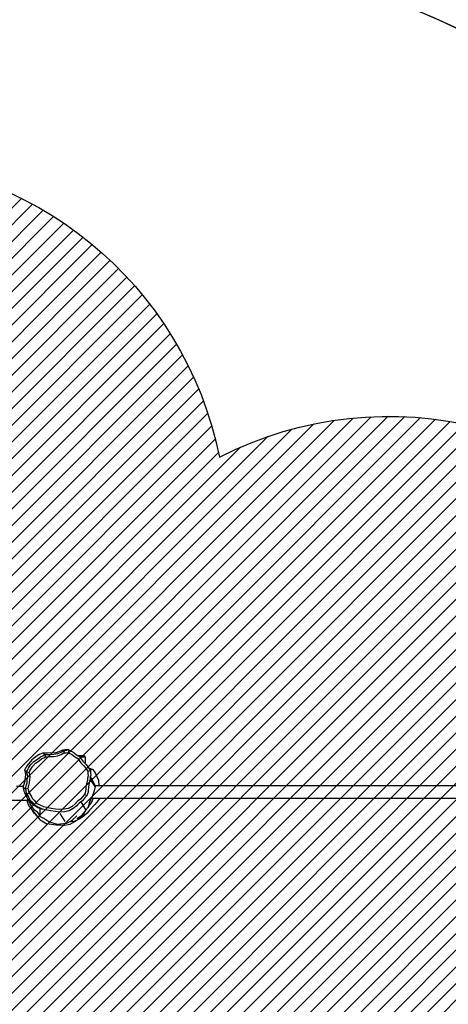
# Model space of a CAD drawing. Units: centimetres. Extents: x -1682 to 739, y -36 to 1500.
# Drawn here: x -445 to -330, y 720 to 984 of the extents above; entities that cross this region are included whole.
import ezdxf

# ---------------------------------------------------------------- set-up
doc = ezdxf.new("R2010")
doc.units = ezdxf.units.CM
for name, color, linetype in [('VP-DIM', 7, 'Continuous'), ('VP-HIC', 6, 'Continuous'), ('VP-USE', 4, 'Continuous')]:
    doc.layers.add(name, color=color, linetype=linetype)
doc.layers.add('VP-EQ', color=7, linetype='Continuous', true_color=0x8a3492)
doc.dimstyles.new('Strefa', dxfattribs={"dimtxt": 14, "dimasz": 20, "dimexe": 20, "dimexo": 50, "dimgap": 20, "dimtad": 0, "dimdec": 0, "dimzin": 0, "dimdsep": 46, "dimtxsty": 'Standard', "dimcen": 0.09, "dimadec": 0, "dimazin": 0, "dimtfac": 1, "dimtdec": 4, "dimtofl": 0, "dimtmove": 0, "dimatfit": 3, "dimfxl": 70, "dimfxlon": 1, "dimtolj": 1, "dimtzin": 0, "dimarcsym": 0})

# ---------------------------------------------------------------- blocks, each defined once
blk = doc.blocks.new('*D50')
at = {"layer": 'Defpoints', "color": 0}
for p in [(-1024.700568921016, 1479.658581548681), (-1024.700568921016, 743.3838836307261), (346.4217914791343, 587.933279466635)]:
    blk.add_point(p, dxfattribs=at)
at = {"layer": 'VP-DIM', "color": 0, "lineweight": -2}
for p, q in [((-1024.700568921016, 1409.658581548681), (-1024.700568921016, 1499.658581548681)), ((346.4217914791343, 1409.65858154868), (346.4217914791343, 1499.65858154868)), ((-1004.700568921016, 1479.658581548681), (-428.3898817702996, 1479.658581548681)), ((326.4217914791343, 1479.65858154868), (-313.3898817702994, 1479.65858154868))]:
    blk.add_line(p, q, dxfattribs=at)
at = {"layer": 'VP-DIM', "color": 0}
for points in [[(-1004.700568921016, 1482.991914882014), (-1004.700568921016, 1476.325248215347), (-1024.700568921016, 1479.658581548681)], [(326.4217914791343, 1476.325248215347), (326.4217914791343, 1482.991914882014), (346.4217914791343, 1479.65858154868)]]:
    blk.add_solid(points, dxfattribs=at)
at = {"layer": 'VP-DIM', "color": 0, "insert": (-370.8898817702996, 1479.658581548681), "char_height": 25, "attachment_point": 5}
blk.add_mtext('\\A1;1371', dxfattribs=at)
blk = doc.blocks.new('*D53')
at = {"layer": 'Defpoints', "color": 0}
for p in [(-823.4981409575182, 1315.676257644419), (193.4582747054778, 593.6898535180819), (-823.4981409575181, 181.6626617707559)]:
    blk.add_point(p, dxfattribs=at)
at = {"layer": 'VP-DIM', "color": 0, "lineweight": -2}
for p, q in [((-823.4981409575182, 1245.676257644419), (-823.4981409575182, 1335.676257644419)), ((193.4582747054777, 1245.676257644419), (193.4582747054777, 1335.676257644419)), ((-803.4981409575182, 1315.676257644419), (-433.9375858914042, 1315.676257644419)), ((173.4582747054777, 1315.676257644419), (-323.1042525580708, 1315.676257644419))]:
    blk.add_line(p, q, dxfattribs=at)
at = {"layer": 'VP-DIM', "color": 0}
for points in [[(-803.4981409575182, 1319.009590977752), (-803.4981409575182, 1312.342924311086), (-823.4981409575182, 1315.676257644419)], [(173.4582747054777, 1312.342924311085), (173.4582747054777, 1319.009590977752), (193.4582747054777, 1315.676257644419)]]:
    blk.add_solid(points, dxfattribs=at)
at = {"layer": 'VP-DIM', "color": 0, "insert": (-378.5209192247376, 1315.676257644419), "char_height": 25, "attachment_point": 5}
blk.add_mtext('\\A1;1017', dxfattribs=at)
blk = doc.blocks.new('rb2329')
at = {"layer": 'VP-EQ', "color": 0}
for p, q in [((-385.7485096872122, 193.4357358027802), (-387.775711400703, 193.0749216690382)), ((-385.7485096872122, 193.4357358027802), (-384.1811883590186, 193.2938675423011)), ((-385.0911566930314, 193.09880093771), (-384.3820244364553, 193.1921921410863)), ((-384.9311018101142, 193.158093758063), (-384.1811883590186, 193.2938675423011)), ((-384.3820244364553, 193.1921921410863), (-382.0750923142843, 192.4216795268977)), ((-384.1811883590186, 193.2938675423011), (-383.9868431876914, 193.3290542419408)), ((-384.1203126332614, 193.2883572916823), (-384.0057686939788, 193.2779891883954)), ((-383.9868431876914, 193.3290542419408), (-381.5379627103866, 192.9844248821672)), ((-392.3875246856243, 190.1301950187382), (-391.6389964961572, 190.7636525133695)), ((-391.0339654445769, 190.6369692997212), (-391.6963658993022, 189.7947934069269)), ((-391.6389964961572, 190.7636525133695), (-390.4107825273246, 191.6425462471229)), ((-391.6389964961572, 190.7636525133695), (-391.1181526275718, 190.9319521750623)), ((-391.3251111329214, 190.4428322299519), (-391.0381087475201, 190.8246042446196)), ((-391.0381087475201, 190.8246042446196), (-390.7040573662215, 191.1590880739053)), ((-390.9591100301301, 190.6943761905404), (-391.0339654445769, 190.6369692997212)), ((-389.7497975452712, 191.4315932994852), (-390.9591100301301, 190.6943761905404)), ((-390.7040573662215, 191.1590880739053), (-389.8941720329225, 191.6186999062731)), ((-390.4107825273246, 191.6425462471229), (-389.6495977351857, 191.9628823663777)), ((-389.8941720329225, 191.6186999062731), (-389.7497975452736, 191.6770706719159)), ((-389.7497975452736, 191.6770706719159), (-389.7497975452733, 191.5676388308319)), ((-389.6948248057367, 191.6093947231955), (-389.7497975452733, 191.5676388308319)), ((-389.7497975452733, 191.547518914866), (-389.6683530105576, 191.608159065675)), ((-389.7497975452732, 191.506759228178), (-389.6395545831004, 191.6068148049921)), ((-389.7497975452733, 191.5676388308319), (-389.7497975452733, 191.547518914866)), ((-389.7497975452733, 191.547518914866), (-389.7497975452732, 191.506759228178)), ((-389.7497975452732, 191.506759228178), (-389.7497975452712, 191.4315932994852)), ((-387.775711400703, 193.0749216690382), (-389.6495977351857, 191.9628823663777)), ((-389.6495977351857, 191.9628823663777), (-388.7805301090986, 192.3285013383391)), ((-388.4122026373578, 191.8767801377079), (-389.5607885473689, 190.8054729818933)), ((-388.7805301090986, 192.3285013383391), (-387.6951888666637, 192.4643098054164)), ((-387.6951888666637, 192.4643098054164), (-388.4122026373578, 191.8767801377079)), ((-387.6951888666637, 192.4643098054164), (-386.8329260611391, 192.8694136326157)), ((-386.8329260611391, 192.8694136326157), (-385.0911566930314, 193.09880093771)), ((-386.4345379102539, 192.333117033627), (-385.0712311391794, 190.1882867290868)), ((-385.0911566930314, 193.09880093771), (-385.2807522950292, 193.0285646677251)), ((-384.9311018101142, 193.158093758063), (-385.0911566930314, 193.09880093771)), ((-382.0750923142843, 192.4216795268977), (-380.6532091773603, 191.565587463549)), ((-379.6915458712221, 191.9421201481041), (-381.5379627103866, 192.9844248821672)), ((-380.6532091773603, 191.565587463549), (-379.649797269855, 191.0311679791158)), ((-379.6915458712221, 191.9421201481041), (-378.0584177949909, 190.1263146491026)), ((-379.6497972753644, 190.6614929840156), (-379.649797269855, 191.0311679791158)), ((-379.6497972753644, 190.6614929840156), (-378.9507928463122, 189.8843773167426)), ((-379.6497973037083, 188.7591040969689), (-379.6497972753644, 190.6614929840156)), ((-379.5377036009673, 191.5832752046498), (-377.9682459710776, 189.7121637450314)), ((-394.4174677450196, 187.8103242650593), (-393.0792783663777, 189.2014015763749)), ((-393.4097049517189, 187.2769107189375), (-392.9418399033351, 187.9180312274199)), ((-393.0792783663777, 189.2014015763749), (-392.3875246856243, 190.1301950187382)), ((-392.9418399033351, 187.9180312274199), (-392.5037457191661, 188.6407185572831)), ((-392.9227845791638, 187.3106601761488), (-392.5731045169168, 188.4563420160919)), ((-392.5731045169168, 188.4563420160919), (-392.3691863098869, 188.8053654242392)), ((-392.5037457191661, 188.6407185572831), (-392.3691863098869, 188.8053654242392)), ((-392.3691863098869, 188.8053654242392), (-392.064759664977, 189.3264175984655)), ((-391.6963658993022, 189.7947934069269), (-392.064759664977, 189.3264175984655)), ((-392.064759664977, 189.3264175984655), (-390.7614505160395, 187.0390387416209)), ((-391.7355062584003, 189.8429121065636), (-391.6427965280332, 189.9443984682046)), ((-391.6719245267042, 189.9482781672157), (-391.7196255942903, 189.8989911326562)), ((-391.6963658993022, 189.7947934069269), (-391.6322493360245, 189.9429936366928)), ((-391.6322493360245, 189.9429936366928), (-391.3251111329214, 190.4428322299519)), ((-389.8333701166603, 187.7589207174175), (-389.5652073461218, 188.1455674920247)), ((-389.5652073461218, 188.1455674920247), (-388.5948762477612, 188.8756323480642)), ((-389.1627135954699, 187.610744773212), (-388.2700089849787, 188.2824044407667)), ((-388.5948762477612, 188.8756323480642), (-387.462001289103, 189.5219359070542)), ((-388.2700089849787, 188.2824044407667), (-387.2277640230098, 188.8770037150374)), ((-387.462001289103, 189.5219359070542), (-386.2845231383444, 189.7285197472312)), ((-387.2277640230098, 188.8770037150374), (-386.1444841243146, 189.0670608480006)), ((-386.2845231383444, 189.7285197472312), (-384.9784840244838, 189.8126975581847)), ((-386.1444841243146, 189.0670608480006), (-384.9429281395632, 189.1445044340778)), ((-384.9784840244838, 189.8126975581847), (-383.7930826056757, 189.7081574610441)), ((-384.9429281395632, 189.1445044340778), (-383.8523588342593, 189.0483275447087)), ((-383.8523588342593, 189.0483275447087), (-382.6646474777002, 188.825109247675)), ((-383.7930826056757, 189.7081574610441), (-382.502092000723, 189.4655288773116)), ((-382.6646474777002, 188.825109247675), (-381.7310650120916, 188.6901831414798)), ((-382.502092000723, 189.4655288773116), (-381.4873284511488, 189.3188700662295)), ((-381.7310650120916, 188.6901831414798), (-380.7106385742037, 188.4413642581193)), ((-381.4873284511488, 189.3188700662295), (-380.3781692795318, 189.0484147582301)), ((-380.7106385742037, 188.4413642581193), (-379.8982451043437, 188.0786700029995)), ((-379.6497973037083, 188.7591040969689), (-380.3781692795318, 189.0484147582301)), ((-380.3781692795318, 189.0484147582301), (-379.6497973042427, 188.7232320224873)), ((-379.8982451043437, 188.0786700029995), (-379.0316859827421, 187.597801578818)), ((-379.6497973042427, 188.7232320224873), (-379.6497973037083, 188.7591040969689)), ((-379.3818709187203, 188.6526832540712), (-379.6497973037083, 188.7591040969689)), ((-379.6497973042427, 188.7232320224873), (-379.4951328992503, 188.6541818722293)), ((-379.4951328992503, 188.6541818722293), (-379.4896974300874, 188.6526832540712)), ((-379.4896974300874, 188.6526832540712), (-379.3818709187203, 188.6526832540712)), ((-379.4896974300874, 188.6526832540712), (-378.5532208105482, 188.1314988024674)), ((-379.3818709187203, 188.6526832540712), (-379.0219354163301, 188.6526832540713)), ((-379.1923685921284, 188.5774125884819), (-379.3818709187203, 188.6526832540712)), ((-379.1923685921284, 188.5774125884819), (-379.3350428577959, 188.6100433009551)), ((-379.154178595238, 188.5601770502419), (-379.1923685921284, 188.5774125884819)), ((-379.0219354163301, 188.4857423245559), (-379.154178595238, 188.5601770502419)), ((-379.0219354163301, 188.4857423245559), (-379.0219354163301, 188.6526832540713)), ((-377.5369126672151, 187.6498787141929), (-379.0219354163301, 188.4857423245559)), ((-378.9507928463122, 189.8843773167426), (-378.2210156487204, 189.2647009617293)), ((-378.5532208105482, 188.1314988024674), (-377.8447762105143, 187.3905692650093)), ((-378.2210156487204, 189.2647009617293), (-377.44457623894, 188.2792322315357)), ((-378.0584177949909, 190.1263146491026), (-377.5915892911489, 189.2088492474799)), ((-377.9682459710776, 189.7121637450314), (-377.5915892911489, 189.2088492474799)), ((-377.5915892911489, 189.2088492474799), (-376.7013749256384, 188.0192837360573)), ((-377.44457623894, 188.2792322315357), (-377.0077050143922, 187.615399274278)), ((-376.7013749256384, 188.0192837360573), (-376.1573272786351, 186.5984851720038)), ((-395.7089539266839, 186.0768353693433), (-532.7899753164322, 186.0768353693133)), ((-395.7089539266839, 186.0768353693433), (-395.3233099803618, 186.7513497270908)), ((-394.6069550204836, 186.0768353693435), (-395.7089539266839, 186.0768353693433)), ((-395.3233099803618, 186.7513497270908), (-394.4174677450196, 187.8103242650593)), ((-394.6069550204836, 186.0768353693435), (-394.227090100296, 186.1873753221804)), ((-394.2039571574425, 186.0768353693436), (-394.6069550204836, 186.0768353693435)), ((-394.2540389046533, 184.1541053982091), (-393.713295347354, 185.7182434202558)), ((-394.2540389046533, 184.1541053982091), (-393.7411285525731, 185.4979088470189)), ((-394.227090100296, 186.1873753221804), (-394.2039571574425, 186.0768353693436)), ((-393.9944422311361, 186.0768353693437), (-394.2039571574425, 186.0768353693436)), ((-393.9944422311361, 186.0768353693437), (-393.981821087636, 186.1192300245479)), ((-393.5310497509192, 186.0768353693438), (-393.9944422311361, 186.0768353693437)), ((-393.981821087636, 186.1192300245479), (-393.6745769024386, 186.7758863926437)), ((-393.2274637106268, 186.6741804467229), (-393.7411285525731, 185.4979088470189)), ((-393.7411285525731, 185.4979088470189), (-393.2542745913772, 186.5763614218857)), ((-393.5310497509192, 186.0768353693438), (-393.713295347354, 185.7182434202558)), ((-393.6745769024386, 186.7758863926437), (-393.4097049517189, 187.2769107189375)), ((-393.2274637106268, 186.6741804467229), (-393.5310497509192, 186.0768353693438)), ((-393.2542745913772, 186.5763614218857), (-392.9857121832939, 187.1712663494301)), ((-393.2542745913772, 186.5763614218857), (-393.1552731816494, 186.8162247155452)), ((-393.0823991236885, 187.0063724517115), (-393.2274637106268, 186.6741804467229)), ((-393.1552731816494, 186.8162247155452), (-393.2274637106268, 186.6741804467229)), ((-393.0823991236885, 187.0063724517115), (-393.1552731816494, 186.8162247155452)), ((-392.9857121832939, 187.1712663494301), (-393.0823991236885, 187.0063724517115)), ((-392.9857121832939, 187.1712663494301), (-392.9227845791638, 187.3106601761488)), ((-392.4011241459699, 184.9527848658814), (-392.2803368733317, 185.4299562177787)), ((-392.2803368733317, 185.4299562177787), (-391.6305922368768, 186.089719208567)), ((-392.2803368733317, 185.4299562177787), (-391.6606327605034, 185.1123824009034)), ((-391.6606327605034, 185.1123824009034), (-391.0628676949629, 185.7193643524306)), ((-391.6305922368768, 186.089719208567), (-391.1028665267107, 186.7857665739727)), ((-391.1028665267107, 186.7857665739727), (-390.7614505160395, 187.0390387416209)), ((-391.0628676949629, 185.7193643524306), (-390.5773600416115, 186.3597279286037)), ((-390.7614505160395, 187.0390387416209), (-390.6707376158449, 187.1063321670839)), ((-390.6707376158449, 187.1063321670839), (-390.168470267782, 187.3888592248125)), ((-390.5773600416115, 186.3597279286037), (-390.1798014436181, 186.6546482742649)), ((-390.1798014436181, 186.6546482742649), (-389.7177154833986, 186.9145731673754)), ((-390.168470267782, 187.3888592248125), (-389.8333701166603, 187.7589207174175)), ((-389.7177154833986, 186.9145731673754), (-389.409423344362, 187.2550297405726)), ((-389.409423344362, 187.2550297405726), (-389.1627135954699, 187.610744773212)), ((-379.0316859827421, 187.597801578818), (-378.3799169507105, 186.9161464043565)), ((-378.3799169507105, 186.9161464043565), (-377.7425943396784, 186.3521971197768)), ((-377.8447762105143, 187.3905692650093), (-377.1520342420019, 186.7775809122037)), ((-377.7425943396784, 186.3521971197768), (-377.2481035478198, 185.3257963907243)), ((-376.6148810952, 186.6338540258563), (-377.5369126672151, 187.6498787141929)), ((-377.2481035478198, 185.3257963907243), (-376.7176792282227, 184.4368597912328)), ((-377.1520342420019, 186.7775809122037), (-376.6145442508535, 185.6619279458442)), ((-376.8257070061696, 186.5984851720036), (-377.1520342420019, 186.7775809122037)), ((-377.0077050143922, 187.615399274278), (-376.6148810952, 186.6338540258563)), ((-376.7660700749142, 186.5984851720036), (-376.8257070061696, 186.5984851720036)), ((-376.2875302550365, 186.3031216441729), (-376.8257070061696, 186.5984851720036)), ((-376.5827842374243, 186.5984851720036), (-376.6148810952, 186.6338540258563)), ((-376.6145442508535, 185.6619279458442), (-376.0379960773754, 184.6956925116141)), ((-376.4494624270596, 186.4515723601916), (-376.5827842374243, 186.5984851720036)), ((-376.1573272786351, 186.5984851720038), (-376.5827842374243, 186.5984851720036)), ((-376.2875302550365, 186.3031216441729), (-376.4494624270596, 186.4515723601916)), ((-375.495824483642, 184.5451461388331), (-376.2875302550365, 186.3031216441729)), ((-331.956660201544, 186.5984851720188), (-376.1573272786351, 186.5984851720038)), ((-395.4730579226088, 182.7111046931791), (-533.7207820028492, 182.7111046931489)), ((-395.4640889201816, 182.6787552474201), (-395.4730579226088, 182.7111046931791)), ((-394.3852891155558, 182.7111046931794), (-395.4730579226088, 182.7111046931791)), ((-395.3508332377579, 181.2121934967249), (-395.4640889201816, 182.6787552474201)), ((-394.4740760930828, 182.9063185019051), (-394.2540389046533, 184.1541053982091)), ((-394.4740760930828, 182.9063185019051), (-393.1183441780951, 180.9391516739584)), ((-394.3852891155558, 182.7111046931794), (-394.4740760930828, 182.9063185019051)), ((-393.5973402175802, 180.978660254372), (-394.3852891155558, 182.7111046931794)), ((-392.8196275903693, 182.3215835720837), (-392.678923752047, 183.2834608797848)), ((-392.678923752047, 183.2834608797848), (-392.5981401077552, 183.8873930122067)), ((-392.5981401077552, 183.8873930122067), (-392.5862593255387, 184.4751639654274)), ((-392.5862593255387, 184.4751639654274), (-392.4011241459699, 184.9527848658814)), ((-392.1567802201762, 182.2526795668648), (-392.0273326889221, 183.1376066899512)), ((-392.0273326889221, 183.1376066899512), (-391.9530117361708, 183.6932242517773)), ((-391.9530117361708, 183.6932242517773), (-391.9420814165322, 184.2339735287397)), ((-391.9420814165322, 184.2339735287397), (-391.7717570513271, 184.6733847571585)), ((-391.7717570513271, 184.6733847571585), (-391.6606327605034, 185.1123824009034)), ((-376.6266852404823, 182.6921625194011), (-376.8844957564067, 181.9526596016678)), ((-376.7176792282227, 184.4368597912328), (-376.6178419014577, 183.8788830292976)), ((-376.4770279075885, 183.3826060087804), (-376.6266852404823, 182.6921625194011)), ((-376.6178419014577, 183.8788830292976), (-376.4770279075885, 183.3826060087804)), ((-375.7764185549477, 183.5497644872085), (-376.4770279075885, 183.3826060087804)), ((-375.9390895689617, 182.7992824335354), (-376.219318390617, 181.9954749142602)), ((-376.0379960773754, 184.6956925116141), (-375.9294772439351, 184.0891960312506)), ((-375.7764185549477, 183.5497644872085), (-375.9390895689617, 182.7992824335354)), ((-375.9294772439351, 184.0891960312506), (-375.7764185549477, 183.5497644872085)), ((-375.1121143577311, 183.0934055125846), (-375.7764185549477, 183.5497644872085)), ((-375.5776785648634, 181.5275976409983), (-375.2188070566685, 182.6555471629344)), ((-375.3206535039171, 184.2356224460095), (-375.495824483642, 184.5451461388331)), ((-375.1625482493469, 183.283125645532), (-375.3206535039171, 184.2356224460095)), ((-375.2188070566685, 182.6555471629344), (-375.1656777746385, 182.8225349201069)), ((-375.2188070566685, 182.6555471629344), (-375.1957164679226, 182.6724233011499)), ((-375.1957164679226, 182.6724233011499), (-375.1280668152267, 182.730030480844)), ((-375.1656777746385, 182.8225349201069), (-375.1647325706541, 182.8273148235944)), ((-375.1647325706541, 182.8273148235944), (-375.1121143577311, 183.0934055125846)), ((-375.0345306575703, 182.8273148235945), (-375.1647325706541, 182.8273148235944)), ((-375.1121143577311, 183.0934055125846), (-375.1625482493469, 183.283125645532)), ((-375.1280668152267, 182.730030480844), (-375.0648773686984, 182.7924974151729)), ((-375.0648773686984, 182.7924974151729), (-375.0345306575703, 182.8273148235945)), ((-373.3711673697492, 182.827314823595), (-375.0345306575703, 182.8273148235945)), ((-394.5160277155919, 179.2957250832629), (-395.3508332377579, 181.2121934967249)), ((-393.5973402175802, 180.978660254372), (-393.1853977873255, 180.4424324124938)), ((-393.1957524583486, 180.3919879751815), (-393.5973402175802, 180.978660254372)), ((-393.2916523709629, 179.9247962006375), (-393.1957524583486, 180.3919879751815)), ((-393.1957524583486, 180.3919879751815), (-393.1853977873255, 180.4424324124938)), ((-393.1853977873255, 180.4424324124938), (-393.1442931033527, 180.6426804598985)), ((-393.1442931033527, 180.6426804598985), (-393.1183441780951, 180.9391516739584)), ((-393.1183441780951, 180.9391516739584), (-393.0829445105815, 181.3435993457173)), ((-393.0829445105815, 181.3435993457173), (-392.8196275903693, 182.3215835720837)), ((-392.5910430183245, 180.0476351851356), (-392.4554724921218, 180.7080887036558)), ((-392.5353183637793, 179.478889611358), (-392.5910430183245, 180.0476351851356)), ((-392.4554724921218, 180.7080887036558), (-392.399031786773, 181.3529340786088)), ((-392.399031786773, 181.3529340786088), (-392.1567802201762, 182.2526795668648)), ((-376.8992944603816, 181.1483481211859), (-377.0161507841737, 180.2665289154569)), ((-377.0161507841737, 180.2665289154569), (-376.9041759633295, 179.7142102349178)), ((-376.8844957564067, 181.9526596016678), (-376.8992944603816, 181.1483481211859)), ((-376.2354039384164, 181.1212233050424), (-376.3624216816686, 180.1627241683801)), ((-376.3624216816686, 180.1627241683801), (-376.2407099198825, 179.562377776489)), ((-376.219318390617, 181.9954749142602), (-376.2354039384164, 181.1212233050424)), ((-375.7740219514454, 179.6892248264974), (-375.5825273703852, 181.2436757546778)), ((-375.5825273703852, 181.2436757546778), (-375.5776785648634, 181.5275976409983)), ((-393.9126838153877, 178.386444738066), (-394.5160277155919, 179.2957250832629)), ((-393.9126838153877, 178.386444738066), (-393.1803479342637, 178.576391058499)), ((-392.805724712155, 177.9267508902739), (-393.9126838153877, 178.386444738066)), ((-393.231082094285, 179.3065944900108), (-393.2916523709629, 179.9247962006375)), ((-393.2370257967177, 178.6598674133254), (-393.231082094285, 179.3065944900108)), ((-393.2370257967177, 178.6598674133254), (-392.5407865700173, 178.8839007008079)), ((-393.1803479342637, 178.576391058499), (-393.2370257967177, 178.6598674133254)), ((-392.7356099111427, 177.9213714897392), (-393.1803479342637, 178.576391058499)), ((-392.7356099111427, 177.9213714897392), (-392.805724712155, 177.9267508902739)), ((-392.6234533921191, 177.7561849958818), (-392.7356099111427, 177.9213714897392)), ((-391.9727996361929, 176.9546642217357), (-392.6234533921191, 177.7561849958818)), ((-392.5407865700173, 178.8839007008079), (-392.5353183637793, 179.478889611358)), ((-391.9762999577877, 178.0525128767579), (-392.5407865700173, 178.8839007008079)), ((-391.3776985023343, 177.3151137645461), (-391.9762999577877, 178.0525128767579)), ((-391.0072100239283, 176.932059260679), (-391.3776985023343, 177.3151137645461)), ((-377.7426436038234, 177.487494977349), (-378.4947103494644, 176.6755408014152)), ((-377.1774672804872, 178.2840903903585), (-377.7426436038234, 177.487494977349)), ((-376.9243964269514, 178.7691536881933), (-377.1774672804872, 178.2840903903585)), ((-376.5377656994018, 178.0078996845762), (-377.1520877899852, 177.1420351052168)), ((-376.7546233820507, 179.2273394114559), (-376.9243964269514, 178.7691536881933)), ((-376.9041759633295, 179.7142102349178), (-376.7546233820507, 179.2273394114559)), ((-376.0781527663194, 179.0331703596827), (-376.7546233820507, 179.2273394114559)), ((-376.2626886846869, 178.5351423996146), (-376.5377656994018, 178.0078996845762)), ((-376.0781527663194, 179.0331703596827), (-376.2626886846869, 178.5351423996146)), ((-376.2407099198825, 179.562377776489), (-376.0781527663194, 179.0331703596827)), ((-376.176410438275, 177.2781192522804), (-376.0150527363427, 177.5277537613259)), ((-375.540960694188, 178.5632572450665), (-376.0781527663194, 179.0331703596827)), ((-376.0150527363427, 177.5277537613259), (-375.5970620032371, 178.3989802148586)), ((-375.590461140868, 178.7319721128577), (-375.7740219514454, 179.6892248264974)), ((-375.5970620032371, 178.3989802148586), (-375.540960694188, 178.5632572450665)), ((-375.540960694188, 178.5632572450665), (-375.590461140868, 178.7319721128577)), ((-391.6412683043699, 176.6118881916322), (-391.9727996361929, 176.9546642217357)), ((-391.8497975452265, 175.011888191632), (-391.8497975452265, 176.6118881916322)), ((-391.6412683043699, 176.6118881916322), (-391.8497975452265, 176.6118881916322)), ((-391.8497975452265, 175.011888191632), (-391.7619295795839, 174.7997561572761)), ((-390.3272484355495, 175.011888191632), (-391.8497975452265, 175.011888191632)), ((-391.7561232966859, 174.7997561572761), (-391.7619295795839, 174.7997561572761)), ((-391.7561232966859, 174.7997561572761), (-391.5497975452272, 174.711888191632)), ((-391.1728156347552, 174.7997561572761), (-391.7561232966859, 174.7997561572761)), ((-391.5700947683586, 176.5383006305765), (-391.6412683043699, 176.6118881916322)), ((-391.1636126208248, 176.1829004741083), (-391.5700947683586, 176.5383006305765)), ((-391.1705079139883, 174.711888191632), (-391.5497975452272, 174.711888191632)), ((-391.1705079139883, 174.711888191632), (-391.1728156347552, 174.7997561572761)), ((-390.0734544734114, 174.7997561572761), (-391.1728156347552, 174.7997561572761)), ((-391.1579375219678, 174.7118881916317), (-391.1705079139883, 174.711888191632)), ((-390.7206217243549, 175.5103773929532), (-391.1636126208248, 176.1829004741083)), ((-391.1579375219678, 174.7118881916317), (-391.1604907686178, 174.7118881916317)), ((-391.1579375219678, 174.7118881916317), (-389.9404861065814, 174.711888191632)), ((-390.6332464481967, 176.6050911167284), (-391.0072100239283, 176.932059260679)), ((-390.3272484355495, 175.011888191632), (-390.7206217243549, 175.5103773929532)), ((-390.2256948234449, 175.9863698820654), (-390.6332464481967, 176.6050911167284)), ((-390.2539957827754, 174.9190612066404), (-390.3272484355495, 175.011888191632)), ((-390.0734544734114, 174.7997561572761), (-390.2539957827754, 174.9190612066404)), ((-389.7963989571901, 175.4423589906573), (-390.2256948234449, 175.9863698820654)), ((-389.9404861065814, 174.711888191632), (-390.0734544734114, 174.7997561572761)), ((-389.3706150238176, 174.3353067992631), (-389.9404861065814, 174.711888191632)), ((-388.9836886589491, 174.9053049358708), (-389.7963989571901, 175.4423589906573)), ((-388.1487588269751, 174.2462124295745), (-388.9836886589491, 174.9053049358708)), ((-384.425119890783, 174.7080697456657), (-385.3194472071355, 174.3399723537826)), ((-383.4446608025986, 174.8505852372544), (-384.425119890783, 174.7080697456657)), ((-382.3211337933276, 174.8911270926068), (-383.4446608025986, 174.8505852372544)), ((-381.7823159492539, 174.9431446895048), (-382.3211337933276, 174.8911270926068)), ((-381.1632891717602, 174.9369645231045), (-381.7823159492539, 174.9431446895048)), ((-380.7257883347947, 175.2089344651142), (-381.1632891717602, 174.9369645231045)), ((-380.8701807986106, 174.3697193940817), (-381.1632891717602, 174.9369645231045)), ((-380.3946364106056, 174.6653388962685), (-380.8701807986106, 174.3697193940817)), ((-380.1933640097143, 175.4542395585519), (-380.7257883347947, 175.2089344651142)), ((-379.8159143181264, 174.9319748673957), (-380.3946364106056, 174.6653388962685)), ((-379.4368142264741, 176.0804176834667), (-380.1933640097143, 175.4542395585519)), ((-378.9935775972132, 175.612603264041), (-379.8159143181264, 174.9319748673957)), ((-378.4947103494644, 176.6755408014152), (-379.4368142264741, 176.0804176834667)), ((-379.2911041674, 174.4579861143077), (-377.4616773110732, 175.7595613690343)), ((-377.9695516439418, 176.2594762183334), (-378.9935775972132, 175.612603264041)), ((-377.1520877899852, 177.1420351052168), (-377.9695516439418, 176.2594762183334)), ((-377.4616773110732, 175.7595613690343), (-376.176410438275, 177.2781192522804)), ((-388.463082597759, 173.6189019011165), (-389.3706150238176, 174.3353067992631)), ((-388.0152610317278, 173.4219871458407), (-388.463082597759, 173.6189019011165)), ((-387.688176547179, 174.0436865715336), (-388.1487588269751, 174.2462124295745)), ((-387.1705589160593, 172.9591447736755), (-388.0152610317278, 173.4219871458407)), ((-387.9624496849359, 173.3987650988958), (-388.0152610317278, 173.4219871458407)), ((-387.4315710868671, 173.1078694555376), (-387.9624496849359, 173.3987650988958)), ((-387.199768236956, 173.7760625796434), (-387.688176547179, 174.0436865715336)), ((-387.4315710868671, 173.1078694555376), (-387.199768236956, 173.7760625796434)), ((-386.8585177912727, 173.2129231090662), (-387.4315710868671, 173.1078694555376)), ((-387.1705589160593, 172.9591447736755), (-387.4315710868671, 173.1078694555376)), ((-386.6725592050092, 173.8727119408896), (-387.199768236956, 173.7760625796434)), ((-385.9116262040489, 173.0506460182146), (-387.1705589160593, 172.9591447736755)), ((-386.2062311672783, 173.2599058768946), (-386.8585177912727, 173.2129231090662)), ((-386.072455510934, 173.9159360872916), (-386.6725592050092, 173.8727119408896)), ((-386.2062311672783, 173.2599058768946), (-386.072455510934, 173.9159360872916)), ((-385.3877438805426, 173.7208148622109), (-386.2062311672783, 173.2599058768946)), ((-385.9116262040489, 173.0506460182146), (-386.2062311672783, 173.2599058768946)), ((-385.3194472071355, 174.3399723537826), (-386.072455510934, 173.9159360872916)), ((-384.0390068907817, 173.8238461477758), (-385.9116262040489, 173.0506460182146)), ((-384.4156489714616, 174.1209207229545), (-385.3877438805426, 173.7208148622109)), ((-383.3499325712604, 174.2758288659849), (-384.4156489714616, 174.1209207229545)), ((-381.6946505781797, 173.911292884379), (-384.0390068907817, 173.8238461477758)), ((-382.128707561185, 174.3198961000637), (-383.3499325712604, 174.2758288659849)), ((-381.5430359915372, 174.3764369662574), (-382.128707561185, 174.3198961000637)), ((-380.4078178728657, 173.9001643619378), (-381.6946505781797, 173.911292884379)), ((-380.8701807986106, 174.3697193940817), (-381.5430359915372, 174.3764369662574)), ((-380.4078178728657, 173.9001643619378), (-380.8701807986106, 174.3697193940817)), ((-379.6497975198482, 174.2510920165167), (-380.4078178728657, 173.9001643619378)), ((-379.6497975197211, 174.2595427216623), (-379.3216115440591, 174.4304491008705)), ((-379.6497975198482, 174.2510920165167), (-379.6497975197211, 174.2595427216623)), ((-379.3216115440591, 174.4304491008705), (-379.2911041674, 174.4579861143077))]:
    blk.add_line(p, q, dxfattribs=at)
blk = doc.blocks.new('rb2329 2d')
at = {"layer": 'VP-EQ', "color": 0}
blk.add_lwpolyline([(-1157.685356250925, 10.61286551849739, 0.414213562373095), (-987.685356250925, -159.3871344815026), (-797.2965207061138, -159.3871344815031, 0.3629431660972955), (-629.9874304155578, -19.51466850183843, 0.1305523571378488), (-536.2617995791884, 7.557118440143796, 0.1752373107952761), (-401.9577673149251, -41.00426499752371), (-274.7804151567811, -41.00426499752371), (-274.7804151567811, -41.00426499752369, 0.2514568906627571), (-149.7566441541535, -108.1244925299155), (-118.3795432097472, -108.1244925299156, 0.2318164198395895), (0.1537817671769517, -50.04756291986085, 0.3943162137976609), (205.1156665641824, 169.4378696061759)], format="xyb", dxfattribs=at)
blk.add_blockref('rb2329', (0, 0), dxfattribs=at)

msp = doc.modelspace()

# ---------------------------------------------------------------- hatches: boundary and pattern name
at = {"layer": 'VP-USE'}
h = msp.add_hatch(dxfattribs=at)
h.set_pattern_fill('ANSI31', color=4, angle=360, style=0)
h.set_pattern_definition([(44.99999999999999, (-819.5849023568335, 961.2074462506923), (-2.245064030267288, 2.245064030267289), [])])
edge = h.paths.add_edge_path()
edge.add_arc((-489.667794711875, 846.8893280058882), 100, 89.99999999999977, 162.1471841192622, ccw=False)
edge.add_arc((-489.6677947118742, 846.889328005888), 100.0000000000001, 11.455314997543383, 90.00000000000023, ccw=False)
edge.add_arc((-346.0921990445881, 777.7351233585448), 99.99999999999999, 34.578227916410185, 117.10844174814281, ccw=False)
edge.add_line((-263.7569903820599, 834.4882150320204), (-208.3353839114329, 834.4885298858569))
edge.add_arc((-167.4658702941972, 863.2927458392671), 50.00000000000109, 179.9999999999995, 215.1756031375025, ccw=False)
edge.add_line((-217.4658702941983, 863.2927458392675), (-217.4658702941983, 910.6927458392707))
edge.add_arc((-167.4658702941983, 910.6927458392712), 50, 83.290398480911, 180.0000000000005, ccw=False)
edge.add_arc((-112.0248624662302, 966.668874381539), 50.00000000000048, 90.00000000000028, 187.2599643036839, ccw=False)
edge.add_line((-112.0248624662304, 1016.668874381539), (-64.62486246622711, 1016.668874381539))
edge.add_arc((-64.62486246622746, 966.6688743815391), 50.00000000000032, 36.69720170531889, 89.99999999999949, ccw=False)
edge.add_arc((70.89717392799525, 966.6688743815389), 99.99999999999997, 10.668360696085472, 162.6148780312353, ccw=False)
edge.add_arc((150.2210453857274, 886.9927458392818), 99.99999999999926, -79.02000729766007, 79.0777674645899, ccw=False)
edge.add_arc((71.04128649989502, 807.5737937347833), 100.0000000000009, 304.08511115041233, 349.1928302852049, ccw=False)
edge.add_line((127.0836661334749, 724.7531943345986), (230.4827310874239, 724.7531943345986))
edge.add_line((230.4827310874239, 724.7531943345986), (230.4827310874238, 524.7531943345986))
edge.add_line((230.4827310874239, 524.7531943345986), (204.3840723396286, 524.7531943345986))
edge.add_line((204.3840723396286, 524.7531943345986), (204.4056502534886, 431.0836628968738))
edge.add_arc((126.7348496312644, 368.0975792695893), 100.0000000000027, 9.094947017729282e-13, 39.03985603503378, ccw=False)
edge.add_line((226.7348496312673, 368.0975792695909), (226.7549671052275, 187.1744795770175))
edge.add_arc((126.7549695780267, 187.1522408758873), 99.99999999999979, -89.99999999999989, 0.012741837271221357, ccw=False)
edge.add_line((126.7549695780268, 87.15224087588751), (75.04472250855144, 87.15224087588751))
edge.add_arc((75.04472250855144, 187.1522408758877), 100.0000000000002, 180.0127418372242, 270, ccw=False)
edge.add_line((-24.95527501864956, 187.1300021748394), (-24.95736096749044, 205.8896302872364))
edge.add_arc((-4.881364880390151, 303.8536766568651), 100.0000000000002, 180, 258.4185970146366, ccw=False)
edge.add_line((-104.8813648803904, 303.8536766568651), (-104.8813648803904, 325.0866351836468))
edge.add_arc((-114.8946917660572, 374.073707811849), 49.99999999999978, 270.00000000000233, 281.55254586096515, ccw=False)
edge.add_line((-114.8946917660552, 324.0737078118492), (-162.2946917660589, 324.0737078118487))
edge.add_arc((-162.294691766059, 374.0737078118484), 49.99999999999961, 217.9556136015171, 270.0000000000001, ccw=False)
edge.add_line((-201.7190649234095, 343.3211664347533), (-246.0594293222186, 343.3211664347532))
edge.add_arc((-346.0577546997354, 343.899890628333), 99.99999999999982, 345.98613786560435, 359.6684136111155, ccw=False)
edge.add_arc((-221.0440434566686, 223.68130875091), 99.99999999999997, -194.0138621343956, 106.2542332125814, ccw=False)
edge.add_arc((-346.0577546997358, 343.8998906283332), 100.0000000000004, 279.95013395231126, 286.2542332125814, ccw=False)
edge.add_arc((-427.2381156030428, 262.8893022352656), 100.0000000000001, 292.9826384197202, 349.9299179888897, ccw=False)
edge.add_line((-388.1928973854324, 170.8269813089539), (-388.1928973854324, 128.9391291435381))
edge.add_arc((-488.1928973854323, 128.9391291435381), 99.99999999999994, 269.9868012217632, 360, ccw=False)
edge.add_line((-488.2159335989759, 28.93913179687388), (-705.0135168838174, 28.98907375244178))
edge.add_arc((-704.9904806702738, 128.9890710991059), 99.99999999999984, 194.423311207756, 269.9868012217632, ccw=False)
edge.add_arc((-785.0293679704308, 202.6368000041496), 99.97930812046881, 181.3963334045708, 260.32101590247055, ccw=False)
edge.add_line((-884.9789873604221, 200.2004839237711), (-885.0347520484598, 350.7551931104381))
edge.add_arc((-785.0554713607778, 350.8292567408057), 99.97930812046886, -0.027484415484082092, 180.0424441207223, ccw=False)
edge.add_line((-685.0761747432229, 350.7812973140876), (-685.0790369783176, 338.8476989491348))
edge.add_line((-685.0790369783176, 338.8476989491348), (-492.2271221576148, 338.8921247292346))
edge.add_arc((-427.2381156030426, 262.8893022352656), 99.99999999999994, 99.95013395231132, 130.5333137999218, ccw=False)
edge.add_arc((-346.0577546997357, 343.8998906283329), 100, 77.43431227758077, 169.9299179888897, ccw=False)
edge.add_line((-324.3018784359173, 441.5046130960159), (-324.2821843015823, 480.6037231253461))
edge.add_line((-324.2821843015823, 480.6037231253462), (-444.0205574340424, 480.6037231253461))
edge.add_arc((-444.0205574340424, 530.6037231253463), 50.00000000000011, 197.3004487221539, 270, ccw=False)
edge.add_arc((-471.5799582935268, 561.4820341470788), 50, 180.0000000000001, 246.19842463229338, ccw=False)
edge.add_line((-521.5799582935267, 561.4820341470788), (-521.5799582935267, 588.2440550078979))
edge.add_arc((-471.5799582935267, 588.2440550078977), 50.0000000000001, 153.5513650291124, 179.9999999999998, ccw=False)
edge.add_arc((-489.6677947118749, 706.889328005888), 100.0000000000001, 196.9863062177064, 254.5267386438205, ccw=False)
edge.add_arc((-588.654441455519, 777.6189132280871), 99.99999999999996, 202.0575845990545, 271.9193012401417, ccw=False)
edge.add_line((-681.3351305978106, 740.0650870567114), (-697.5267754891987, 740.0650870567114))
edge.add_arc((-795.7550039029252, 721.3243522071709), 100, -275.8763504657609, 10.801518534337788, ccw=False)
edge.add_line((-785.5168086748834, 820.7988683330235), (-785.5168086748834, 850.0650870567115))
edge.add_line((-785.5168086748835, 850.0650870567115), (-785.5168086748835, 960.0650870567115))
edge.add_line((-785.5168086748834, 960.0650870567115), (-585.5168086748835, 960.0650870567114))
edge.add_line((-585.5168086748836, 960.0650870567115), (-585.5168086748836, 877.5696774099276))

# ---------------------------------------------------------------- linework, layer by layer
at = {"layer": 'VP-HIC', "color": 140}
msp.add_lwpolyline([(-617.7394931133556, 994.1853887656545, -0.0694534085368327), (-560.2361576441693, 1002.211711248216), (-417.6271350419086, 1002.211711248216, -0.4142135623730955), (-207.6271350419086, 792.2117112482158), (-207.6271350419086, 761.3601814949252, -0.2911663660605492), (-328.661884190142, 571.1361447885135, 0.06610895784013249), (-384.0127637951139, 554.0679384039628, -0.0402116480110887), (-417.6271350419086, 551.3601814949252), (-508.8442268587744, 551.3601814949252, 0.1207258225735409), (-483.9244048052529, 653.0642825546679), (-483.9244048052528, 791.7695766445162, 0.3006641317941183)], format="xyb", close=True, dxfattribs=at)
at = {"layer": 'VP-USE'}
msp.add_lwpolyline([(-584.8525142072008, 877.5466138380706, -0.3256298565009926), (-489.6677947118746, 946.8893280058882, -0.3567954973218683), (-391.6598053395032, 866.7496910233467, -0.3765238641059276), (-263.7569903820599, 834.4882150320204), (-208.3353839114329, 834.4885298858568, -0.1546991783504107), (-217.4658702941983, 863.2927458392675), (-217.4658702941983, 910.6927458392707, -0.4489437987269237), (-161.6240118376018, 960.3503000457873, -0.4518323346768715), (-112.0248624662304, 1016.668874381539), (-64.62486246622711, 1016.668874381539, -0.2368636400645582), (-24.53462091750953, 996.5481737803784, -0.7809098869143277), (169.1686912967969, 985.1812722282067, -0.825053164070022), (169.2676660051902, 788.8233705587082, -0.1994010231041053), (127.0836661334749, 724.7531943345986), (230.4827310874239, 724.7531943345986)], format="xyb", dxfattribs=at)

# ---------------------------------------------------------------- block references
at = {"layer": 'VP-EQ', "color": 0, "rotation": 180}
msp.add_blockref('rb2329 2d', (-819.5849023568335, 961.2074462506923), dxfattribs=at)

# ---------------------------------------------------------------- dimensions: what is measured, and where the dimension line sits
at = {"layer": 'VP-DIM', "color": 0}
for base, p1, p2, picture, middle in [((-1024.700568921016, 1479.658581548681), (346.4217914791343, 587.933279466635), (-1024.700568921016, 743.3838836307261), '*D50', (-370.8898817702996, 1479.658581548681)), ((-823.4981409575182, 1315.676257644419), (193.4582747054778, 593.6898535180819), (-823.4981409575181, 181.6626617707559), '*D53', (-378.5209192247376, 1315.676257644419))]:
    dim = msp.add_linear_dim(base=base, p1=p1, p2=p2, angle=180, dimstyle='Strefa', override={"dimtxt": 25}, dxfattribs=at)
    dim.commit()
    dim.dimension.update_dxf_attribs({"geometry": picture, "text_midpoint": middle, "dimtype": 160})

doc.saveas('drawing.dxf')
